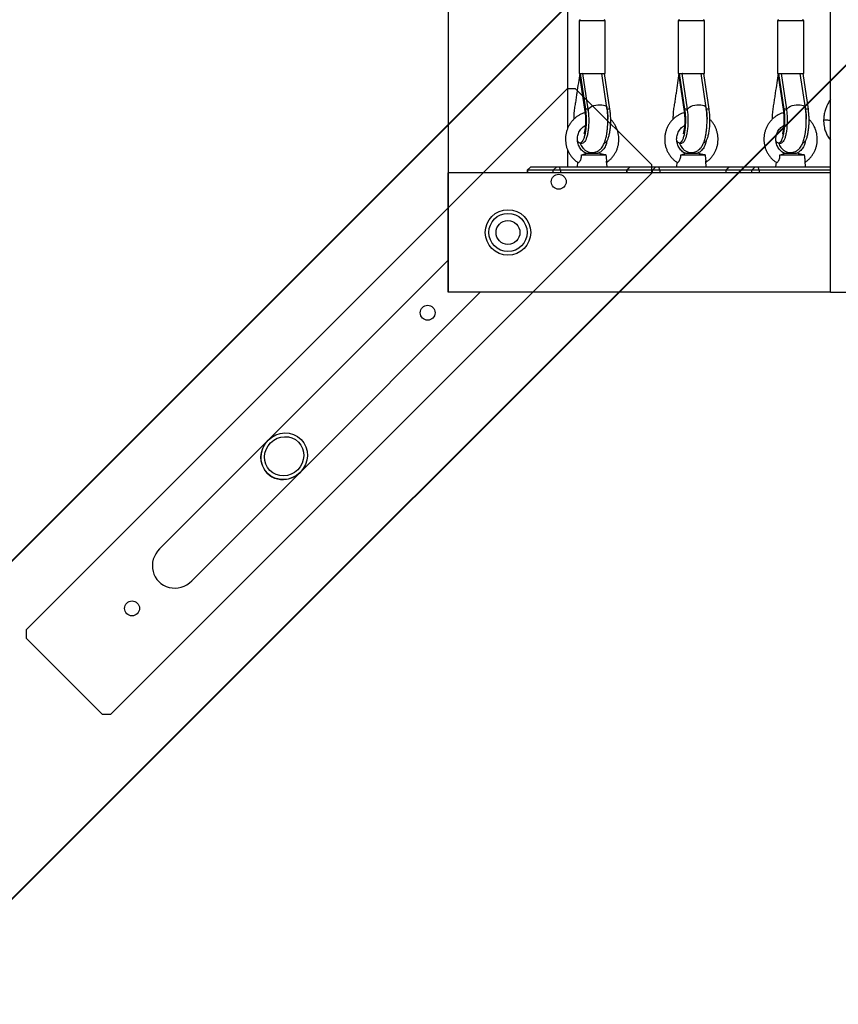
# Model space of a CAD drawing. Units: millimetres. Extents: x 53698 to 87819, y 167657 to 207491.
# Drawn here: x 74485 to 75170, y 195650 to 196474 of the extents above; entities that cross this region are included whole.
import ezdxf

# ---------------------------------------------------------------- set-up
doc = ezdxf.new("R2010")
doc.units = ezdxf.units.MM
doc.header["$MEASUREMENT"] = 0
doc.layers.add('HERNI_PRVEK', color=4, linetype='Continuous')
doc.layers.add('ZALOZENI', color=6, linetype='Continuous', lineweight=40)

msp = doc.modelspace()

# ---------------------------------------------------------------- linework, layer by layer
at = {"color": 7, "linetype": 'Continuous', "lineweight": 25}
for p, q in [((74490.843, 195963.538), (74943.391, 196416.086)), ((74950.462, 196416.086), (74943.391, 196416.086)), ((74950.462, 196416.086), (75014.102, 196352.447)), ((75014.102, 196345.376), (75014.102, 196352.447)), ((75014.102, 196345.376), (74561.553, 195892.827)), ((74693.21, 196122.064), (74602.457, 196031.312)), ((74629.328, 196004.442), (74720.08, 196095.194)), ((74490.843, 195963.538), (74490.843, 195956.467)), ((74554.482, 195892.827), (74490.843, 195956.467)), ((74554.482, 195892.827), (74561.553, 195892.827))]:
    msp.add_line(p, q, dxfattribs=at)
for centre, radius in [((74936.32, 196338.304), 6.25), ((74893.894, 196295.878), 19), ((74893.894, 196295.878), 16), ((74893.894, 196295.878), 10), ((74826.718, 196228.703), 6.25), ((74579.388, 195981.373), 6.25)]:
    msp.add_circle(centre, radius, dxfattribs=at)
for major_axis in [(14.126, 14.126), (11.896, 11.896)]:
    msp.add_ellipse((74706.645, 196108.629), major_axis=major_axis, ratio=0.9510565, dxfattribs=at)
msp.add_ellipse((74615.893, 196017.877), major_axis=(14.126, 14.126), ratio=0.9510565, start_param=1.5707963, end_param=4.712389, dxfattribs=at)
at = {"layer": 'HERNI_PRVEK'}
for p, q in [((74843.894, 197695.878), (74843.894, 196245.878)), ((75163.76, 196245.878), (75163.76, 197695.878)), ((74943.894, 196383.071), (74943.894, 196587.878)), ((74953.325, 196472.878), (74953.325, 196428.878)), ((74972.029, 196472.878), (74953.325, 196472.878)), ((74975.325, 196472.878), (74972.029, 196472.878)), ((74975.325, 196428.878), (74975.325, 196472.878)), ((75036.323, 196472.878), (75036.323, 196428.878)), ((75052.411, 196472.878), (75036.323, 196472.878)), ((75058.323, 196472.878), (75052.411, 196472.878)), ((75058.323, 196428.878), (75058.323, 196472.878)), ((75119.321, 196472.878), (75119.321, 196428.878)), ((75139.226, 196472.878), (75119.321, 196472.878)), ((75141.321, 196472.878), (75139.226, 196472.878)), ((75141.321, 196428.878), (75141.321, 196472.878)), ((74953.325, 196428.878), (74975.325, 196428.878)), ((74954.214, 196428.878), (74958.691, 196398.903)), ((74954.664, 196421.398), (74958.287, 196397.144)), ((74956.332, 196428.878), (74960.81, 196398.903)), ((74956.687, 196428.564), (74956.332, 196428.878)), ((74956.926, 196426.127), (74956.618, 196426.344)), ((74976.715, 196400.085), (74972.414, 196428.878)), ((74974.437, 196428.878), (74978.914, 196398.903)), ((75036.323, 196428.878), (75058.323, 196428.878)), ((75037.211, 196428.878), (75041.689, 196398.903)), ((75037.662, 196421.398), (75041.285, 196397.144)), ((75039.33, 196428.878), (75043.808, 196398.903)), ((75039.684, 196428.564), (75039.33, 196428.878)), ((75039.923, 196426.127), (75039.615, 196426.344)), ((75059.713, 196400.085), (75055.412, 196428.878)), ((75057.435, 196428.878), (75061.912, 196398.903)), ((75119.321, 196428.878), (75141.321, 196428.878)), ((75120.209, 196428.878), (75124.687, 196398.903)), ((75120.66, 196421.398), (75124.283, 196397.144)), ((75122.328, 196428.878), (75126.805, 196398.903)), ((75122.682, 196428.564), (75122.328, 196428.878)), ((75122.921, 196426.127), (75122.613, 196426.344)), ((75142.711, 196400.085), (75138.409, 196428.878)), ((75140.432, 196428.878), (75144.91, 196398.903)), ((74960.81, 196398.903), (74958.691, 196398.903)), ((74978.914, 196398.903), (74976.796, 196398.903)), ((75043.808, 196398.903), (75041.689, 196398.903)), ((75061.912, 196398.903), (75059.794, 196398.903)), ((75126.805, 196398.903), (75124.687, 196398.903)), ((75144.91, 196398.903), (75142.791, 196398.903)), ((74943.894, 196350.878), (74943.894, 196364.686)), ((74954.217, 196370.691), (74956.335, 196370.691)), ((75037.215, 196370.691), (75039.333, 196370.691)), ((75120.212, 196370.691), (75122.331, 196370.691)), ((74955.452, 196360.878), (74975.808, 196360.878)), ((74959.325, 196362.324), (74958.874, 196362.225)), ((74959.325, 196362.324), (74969.325, 196362.324)), ((74970.675, 196362.029), (74969.325, 196362.324)), ((74976.825, 196350.878), (74976.421, 196355.496)), ((75038.45, 196360.878), (75058.805, 196360.878)), ((75042.323, 196362.324), (75041.872, 196362.225)), ((75042.323, 196362.324), (75052.323, 196362.324)), ((75053.672, 196362.029), (75052.323, 196362.324)), ((75059.823, 196350.878), (75059.419, 196355.496)), ((75121.448, 196360.878), (75141.803, 196360.878)), ((75125.321, 196362.324), (75124.87, 196362.225)), ((75125.321, 196362.324), (75135.321, 196362.324)), ((75136.67, 196362.029), (75135.321, 196362.324)), ((75142.821, 196350.878), (75142.417, 196355.496)), ((74913.027, 196350.878), (74910.026, 196347.878)), ((74910.026, 196347.878), (74910.026, 196345.878)), ((74910.211, 196347.878), (74910.026, 196347.878)), ((74913.1, 196350.878), (74910.211, 196347.878)), ((74931.768, 196347.878), (74910.211, 196347.878)), ((74910.211, 196347.878), (74910.211, 196345.878)), ((74913.027, 196350.878), (74913.1, 196350.878)), ((74913.1, 196350.878), (74934.657, 196350.878)), ((74931.768, 196347.878), (74934.657, 196350.878)), ((74931.768, 196345.878), (74931.768, 196347.878)), ((74937.93, 196347.878), (74931.768, 196347.878)), ((74934.657, 196350.878), (74937.122, 196350.878)), ((74937.93, 196347.878), (74937.122, 196350.878)), ((74937.122, 196350.878), (74996.024, 196350.878)), ((74937.93, 196347.878), (74937.93, 196345.878)), ((74993.024, 196347.878), (74937.93, 196347.878)), ((74952.154, 196354.638), (74951.825, 196350.878)), ((74996.024, 196350.878), (74993.024, 196347.878)), ((74993.024, 196347.878), (74993.024, 196345.878)), ((74993.209, 196347.878), (74993.024, 196347.878)), ((74996.098, 196350.878), (74993.209, 196347.878)), ((75014.765, 196347.878), (74993.209, 196347.878)), ((74993.209, 196347.878), (74993.209, 196345.878)), ((74996.024, 196350.878), (74996.098, 196350.878)), ((74996.098, 196350.878), (75017.654, 196350.878)), ((75014.765, 196347.878), (75017.654, 196350.878)), ((75014.765, 196345.878), (75014.765, 196347.878)), ((75020.928, 196347.878), (75014.765, 196347.878)), ((75017.654, 196350.878), (75020.119, 196350.878)), ((75020.928, 196347.878), (75020.119, 196350.878)), ((75020.119, 196350.878), (75079.022, 196350.878)), ((75020.928, 196347.878), (75020.928, 196345.878)), ((75076.022, 196347.878), (75020.928, 196347.878)), ((75035.152, 196354.638), (75034.823, 196350.878)), ((75079.022, 196350.878), (75076.022, 196347.878)), ((75076.022, 196347.878), (75076.022, 196345.878)), ((75076.207, 196347.878), (75076.022, 196347.878)), ((75079.096, 196350.878), (75076.207, 196347.878)), ((75076.207, 196347.878), (75076.207, 196345.878)), ((75097.763, 196347.878), (75076.207, 196347.878)), ((75079.022, 196350.878), (75079.096, 196350.878)), ((75079.096, 196350.878), (75100.652, 196350.878)), ((75097.763, 196347.878), (75100.652, 196350.878)), ((75103.926, 196347.878), (75097.763, 196347.878)), ((75097.763, 196345.878), (75097.763, 196347.878)), ((75100.652, 196350.878), (75103.117, 196350.878)), ((75103.926, 196347.878), (75103.117, 196350.878)), ((75103.117, 196350.878), (75163.76, 196350.878)), ((75103.926, 196347.878), (75103.926, 196345.878)), ((75163.76, 196347.878), (75103.926, 196347.878)), ((75118.15, 196354.638), (75117.821, 196350.878)), ((74843.894, 196245.878), (74843.894, 196345.878)), ((74910.026, 196345.878), (74843.894, 196345.878)), ((74910.211, 196345.878), (74910.026, 196345.878)), ((74931.768, 196345.878), (74910.211, 196345.878)), ((74937.136, 196345.878), (74931.768, 196345.878)), ((74993.024, 196345.878), (74937.136, 196345.878)), ((74993.209, 196345.878), (74993.024, 196345.878)), ((75014.765, 196345.878), (74993.209, 196345.878)), ((75016.297, 196345.878), (75014.765, 196345.878)), ((75163.76, 196345.878), (75016.297, 196345.878)), ((75163.76, 196245.878), (75163.76, 196345.878)), ((74843.894, 196272.748), (74693.21, 196122.064)), ((74720.08, 196095.194), (74870.764, 196245.878)), ((75163.76, 196245.878), (74843.894, 196245.878)), ((75163.76, 196245.878), (75176.701, 196245.878))]:
    msp.add_line(p, q, dxfattribs=at)
at = {"layer": 'HERNI_PRVEK', "flags": 128}
for points in [[(74958.565, 196398.666), (74958.279, 196397.701), (74958.286, 196397.151)], [(74960.891, 196397.72), (74960.895, 196398.275), (74961.212, 196399.113), (74961.884, 196399.94), (74962.879, 196400.719), (74964.152, 196401.414), (74965.641, 196401.99), (74967.279, 196402.423), (74968.988, 196402.691), (74970.688, 196402.782)], [(74970.688, 196402.782), (74972.3, 196402.691), (74973.749, 196402.423), (74974.966, 196401.99), (74975.895, 196401.414), (74976.493, 196400.719), (74976.714, 196400.089)], [(75041.563, 196398.666), (75041.277, 196397.701), (75041.284, 196397.151)], [(75043.888, 196397.72), (75043.893, 196398.275), (75044.21, 196399.113), (75044.882, 196399.94), (75045.877, 196400.719), (75047.149, 196401.414), (75048.639, 196401.99), (75050.277, 196402.423), (75051.986, 196402.691), (75053.686, 196402.782)], [(75053.686, 196402.782), (75055.298, 196402.691), (75056.746, 196402.423), (75057.964, 196401.99), (75058.893, 196401.414), (75059.49, 196400.719), (75059.712, 196400.089)], [(75124.561, 196398.666), (75124.275, 196397.701), (75124.282, 196397.151)], [(75126.886, 196397.72), (75126.891, 196398.275), (75127.208, 196399.113), (75127.879, 196399.94), (75128.875, 196400.719), (75130.147, 196401.414), (75131.637, 196401.99), (75133.274, 196402.423), (75134.983, 196402.691), (75136.684, 196402.782)], [(75136.684, 196402.782), (75138.296, 196402.691), (75139.744, 196402.423), (75140.961, 196401.99), (75141.891, 196401.414), (75142.488, 196400.719), (75142.71, 196400.089)]]:
    msp.add_lwpolyline(points, dxfattribs=at)
at = {"layer": 'HERNI_PRVEK'}
for centre, radius, start, end in [((74954.325, 196472.878), 1, 90, 180), ((74974.325, 196472.878), 1, 0, 90), ((75037.323, 196472.878), 1, 90, 180), ((75057.323, 196472.878), 1, 0, 90), ((75120.321, 196472.878), 1, 90, 180), ((75140.321, 196472.878), 1, 0, 90), ((74959.179, 196427.414), 2.804, 148.525765, 155.75005), ((75042.237, 196427.383), 2.872, 148.629119, 155.680886), ((75125.263, 196427.368), 2.904, 148.650116, 155.625699), ((74961.818, 196397.087), 3.616, 149.850804, 154.105991), ((74974.378, 196399.798), 2.578, 333.999329, 339.694508), ((75044.899, 196397.044), 3.709, 149.927321, 154.074402), ((75057.339, 196399.813), 2.618, 334.042383, 339.651454), ((75127.936, 196397.021), 3.755, 149.929778, 154.027017), ((75140.35, 196399.809), 2.604, 334.002382, 339.642437)]:
    msp.add_arc(centre, radius, start, end, dxfattribs=at)
for centre, major_axis, ratio, start_param, end_param in [((74964.325, 196428.878), (7.999, -0.591), 0.2465247, 3.4326199, 3.4807652), ((75047.323, 196428.878), (7.999, -0.591), 0.2465247, 3.4326199, 3.4807652), ((75130.321, 196428.878), (7.999, -0.591), 0.2465247, 3.4326199, 3.4807652), ((74706.645, 196108.629), (14.126, 14.126), 0.9510565, 1.5707963, 4.712389)]:
    msp.add_ellipse(centre, major_axis=major_axis, ratio=ratio, start_param=start_param, end_param=end_param, dxfattribs=at)
for points, knots in [([(74949.137, 196390.731), (74949.181, 196392.113), (74949.279, 196395.176), (74949.718, 196399.73), (74950.496, 196403.83), (74951.129, 196408.201), (74951.965, 196413.898), (74953.012, 196420.766), (74953.821, 196426.229), (74954.214, 196428.878)], [0, 0, 0, 0, 0.0973805, 0.2158552, 0.3337845, 0.4472064, 0.5633543, 0.7882021, 1, 1, 1, 1]), ([(74954.214, 196428.878), (74954.207, 196427.389), (74954.196, 196424.842), (74954.587, 196422.329), (74954.75, 196421.285)], [0, 0, 0, 0, 0.5846427, 1, 1, 1, 1]), ([(75032.135, 196390.731), (75032.179, 196392.113), (75032.277, 196395.176), (75032.716, 196399.73), (75033.494, 196403.83), (75034.127, 196408.201), (75034.963, 196413.898), (75036.01, 196420.766), (75036.819, 196426.229), (75037.211, 196428.878)], [0, 0, 0, 0, 0.0973805, 0.2158553, 0.3337846, 0.4472062, 0.5633545, 0.7882023, 1, 1, 1, 1]), ([(75037.211, 196428.878), (75037.205, 196427.389), (75037.193, 196424.842), (75037.585, 196422.329), (75037.748, 196421.285)], [0, 0, 0, 0, 0.5846415, 1, 1, 1, 1]), ([(75115.133, 196390.731), (75115.177, 196392.113), (75115.275, 196395.176), (75115.714, 196399.73), (75116.491, 196403.83), (75117.125, 196408.201), (75117.96, 196413.898), (75119.007, 196420.766), (75119.817, 196426.229), (75120.209, 196428.878)], [0, 0, 0, 0, 0.09738096, 0.21585458, 0.33378436, 0.44720599, 0.56335397, 0.7882019, 1, 1, 1, 1]), ([(75120.209, 196428.878), (75120.202, 196427.389), (75120.191, 196424.842), (75120.583, 196422.329), (75120.745, 196421.285)], [0, 0, 0, 0, 0.5846427, 1, 1, 1, 1]), ([(75163.76, 196407.471), (75163.287, 196406.698), (75162.491, 196405.396), (75161.362, 196403.255), (75160.222, 196400.86), (75159.036, 196397.758), (75158.303, 196394.077), (75158.032, 196391.49), (75157.894, 196390.174)], [0, 0, 0, 0, 0.1471422, 0.2476979, 0.3928329, 0.5777365, 0.7850672, 1, 1, 1, 1]), ([(74958.691, 196398.903), (74958.857, 196397.594), (74959.189, 196394.975), (74959.368, 196390.647), (74959.296, 196386.304), (74958.959, 196382.124), (74958.374, 196378.344), (74957.576, 196375.144), (74956.603, 196372.703), (74955.506, 196371.132), (74954.345, 196370.544), (74953.177, 196370.874), (74952.456, 196371.895), (74952.1, 196372.4)], [0, 0, 0, 0, 0.0910657, 0.1822215, 0.2732287, 0.3643699, 0.455509, 0.5465167, 0.6376803, 0.7287375, 0.8197965, 0.9109584, 1, 1, 1, 1]), ([(74954.157, 196370.759), (74954.312, 196370.371), (74954.736, 196369.307), (74955.546, 196367.879), (74956.921, 196366.02), (74958.763, 196364.38), (74960.807, 196363.306), (74962.514, 196362.833), (74963.726, 196362.689), (74964.842, 196362.686), (74965.989, 196362.809), (74967.551, 196363.208), (74969.45, 196364.113), (74971.282, 196365.563), (74972.656, 196367.218), (74973.87, 196369.184), (74975.025, 196371.823), (74975.974, 196375.172), (74976.622, 196378.534), (74977.027, 196381.509), (74977.288, 196384.487), (74977.443, 196387.702), (74977.46, 196391.368), (74977.297, 196394.783), (74977.036, 196397.777), (74976.826, 196399.283), (74976.715, 196400.087)], [0, 0, 0, 0, 0.0246099, 0.0676027, 0.1040032, 0.1493226, 0.1943294, 0.228065, 0.2509944, 0.26601, 0.2874566, 0.318256, 0.3589429, 0.4028107, 0.4405994, 0.4723704, 0.5389932, 0.6153804, 0.6656004, 0.7132941, 0.7604917, 0.8049633, 0.859734, 0.9246403, 0.9597353, 1, 1, 1, 1]), ([(74960.81, 196398.903), (74960.976, 196397.594), (74961.308, 196394.975), (74961.487, 196390.647), (74961.414, 196386.304), (74961.077, 196382.125), (74960.493, 196378.343), (74959.694, 196375.149), (74958.721, 196372.685), (74957.626, 196371.198), (74956.806, 196370.566), (74956.378, 196370.724), (74956.337, 196370.739)], [0, 0, 0, 0, 0.1097718, 0.2196539, 0.3293565, 0.4392196, 0.5490819, 0.6587855, 0.768674, 0.8784367, 0.9882043, 1, 1, 1, 1]), ([(74958.285, 196397.159), (74958.421, 196396.089), (74958.675, 196394.081), (74958.812, 196390.959), (74958.802, 196388.262), (74958.697, 196386.047), (74958.543, 196384.205), (74958.351, 196382.61), (74958.118, 196381.161), (74957.857, 196379.902), (74957.604, 196378.945), (74957.413, 196378.39), (74957.405, 196378.343), (74957.401, 196378.322)], [0, 0, 0, 0, 0.1489178, 0.2795974, 0.3915592, 0.4844681, 0.5598198, 0.6341398, 0.7115414, 0.7916465, 0.8710901, 0.9432653, 1, 1, 1, 1]), ([(74978.914, 196398.903), (74979.08, 196397.594), (74979.412, 196394.975), (74979.592, 196390.647), (74979.519, 196386.304), (74979.182, 196382.125), (74978.597, 196378.343), (74977.799, 196375.149), (74976.826, 196372.685), (74975.731, 196371.198), (74974.911, 196370.566), (74974.483, 196370.724), (74974.441, 196370.739)], [0, 0, 0, 0, 0.1097725, 0.2196539, 0.329356, 0.4392196, 0.5490801, 0.6587833, 0.7686739, 0.8784362, 0.9882006, 1, 1, 1, 1]), ([(74976.796, 196398.903), (74976.965, 196397.594), (74977.302, 196395), (74977.386, 196392.137), (74977.428, 196390.718)], [0, 0, 0, 0, 0.504207, 1, 1, 1, 1]), ([(75041.689, 196398.903), (75041.855, 196397.594), (75042.187, 196394.975), (75042.366, 196390.647), (75042.294, 196386.304), (75041.957, 196382.124), (75041.372, 196378.344), (75040.574, 196375.144), (75039.601, 196372.702), (75038.504, 196371.132), (75037.342, 196370.544), (75036.174, 196370.874), (75035.454, 196371.895), (75035.098, 196372.4)], [0, 0, 0, 0, 0.09106575, 0.18222179, 0.27322894, 0.36436926, 0.45550928, 0.54651684, 0.63767819, 0.72873814, 0.81979621, 0.91095858, 1, 1, 1, 1]), ([(75037.155, 196370.759), (75037.309, 196370.371), (75037.734, 196369.306), (75038.544, 196367.879), (75039.919, 196366.02), (75041.761, 196364.38), (75043.804, 196363.306), (75045.512, 196362.833), (75046.724, 196362.689), (75047.84, 196362.686), (75048.987, 196362.809), (75050.549, 196363.208), (75052.448, 196364.113), (75054.279, 196365.563), (75055.654, 196367.218), (75056.868, 196369.184), (75058.022, 196371.823), (75058.972, 196375.172), (75059.62, 196378.533), (75060.024, 196381.509), (75060.286, 196384.487), (75060.44, 196387.702), (75060.457, 196391.368), (75060.294, 196394.783), (75060.034, 196397.777), (75059.824, 196399.283), (75059.712, 196400.087)], [0, 0, 0, 0, 0.0246088, 0.0676016, 0.1040021, 0.1493204, 0.1943273, 0.2280629, 0.2509937, 0.2660093, 0.2874559, 0.3182554, 0.3589434, 0.4028091, 0.4405988, 0.4723698, 0.5389921, 0.6153808, 0.6656009, 0.713294, 0.7604916, 0.8049632, 0.8597339, 0.9246404, 0.9597353, 1, 1, 1, 1]), ([(75043.808, 196398.903), (75043.974, 196397.594), (75044.306, 196394.975), (75044.485, 196390.647), (75044.412, 196386.304), (75044.075, 196382.125), (75043.49, 196378.343), (75042.692, 196375.149), (75041.719, 196372.685), (75040.624, 196371.198), (75039.804, 196370.566), (75039.376, 196370.724), (75039.334, 196370.739)], [0, 0, 0, 0, 0.1097727, 0.2196542, 0.3293566, 0.4392194, 0.5490815, 0.6587829, 0.7686736, 0.8784361, 0.9882035, 1, 1, 1, 1]), ([(75041.283, 196397.159), (75041.418, 196396.089), (75041.673, 196394.081), (75041.81, 196390.959), (75041.8, 196388.262), (75041.695, 196386.047), (75041.541, 196384.205), (75041.349, 196382.61), (75041.116, 196381.161), (75040.854, 196379.902), (75040.602, 196378.945), (75040.411, 196378.39), (75040.402, 196378.343), (75040.398, 196378.322)], [0, 0, 0, 0, 0.1489171, 0.2795977, 0.3915595, 0.4844683, 0.55982, 0.6341398, 0.7115414, 0.7916471, 0.8710906, 0.9432653, 1, 1, 1, 1]), ([(75061.912, 196398.903), (75062.078, 196397.594), (75062.41, 196394.975), (75062.589, 196390.647), (75062.517, 196386.304), (75062.18, 196382.125), (75061.595, 196378.343), (75060.797, 196375.149), (75059.824, 196372.685), (75058.729, 196371.198), (75057.909, 196370.566), (75057.48, 196370.724), (75057.439, 196370.739)], [0, 0, 0, 0, 0.1097729, 0.2196541, 0.3293561, 0.4392197, 0.5490806, 0.6587834, 0.7686739, 0.878437, 0.9882006, 1, 1, 1, 1]), ([(75059.794, 196398.903), (75059.963, 196397.594), (75060.3, 196395), (75060.384, 196392.137), (75060.425, 196390.718)], [0, 0, 0, 0, 0.504207, 1, 1, 1, 1]), ([(75124.687, 196398.903), (75124.853, 196397.594), (75125.185, 196394.975), (75125.364, 196390.647), (75125.291, 196386.304), (75124.954, 196382.124), (75124.369, 196378.344), (75123.571, 196375.144), (75122.599, 196372.703), (75121.502, 196371.132), (75120.34, 196370.544), (75119.172, 196370.874), (75118.452, 196371.895), (75118.096, 196372.4)], [0, 0, 0, 0, 0.0910647, 0.1822209, 0.2732282, 0.3643684, 0.4555086, 0.5465162, 0.6376777, 0.7287355, 0.8197967, 0.9109585, 1, 1, 1, 1]), ([(75120.153, 196370.759), (75120.307, 196370.371), (75120.732, 196369.306), (75121.542, 196367.879), (75122.916, 196366.02), (75124.759, 196364.38), (75126.802, 196363.306), (75128.51, 196362.833), (75129.722, 196362.689), (75130.838, 196362.686), (75131.985, 196362.809), (75133.547, 196363.208), (75135.446, 196364.113), (75137.277, 196365.563), (75138.652, 196367.218), (75139.866, 196369.184), (75141.02, 196371.823), (75141.97, 196375.172), (75142.617, 196378.533), (75143.022, 196381.509), (75143.284, 196384.487), (75143.438, 196387.702), (75143.455, 196391.368), (75143.292, 196394.783), (75143.032, 196397.777), (75142.822, 196399.283), (75142.71, 196400.087)], [0, 0, 0, 0, 0.0246087, 0.0676022, 0.1040028, 0.1493213, 0.1943282, 0.2280637, 0.2509931, 0.2660102, 0.2874568, 0.3182563, 0.3589442, 0.4028099, 0.4405986, 0.4723696, 0.5389924, 0.6153811, 0.6656011, 0.7132942, 0.7604918, 0.8049633, 0.859734, 0.9246404, 0.9597353, 1, 1, 1, 1]), ([(75126.805, 196398.903), (75126.971, 196397.594), (75127.303, 196394.975), (75127.482, 196390.647), (75127.41, 196386.304), (75127.073, 196382.125), (75126.488, 196378.343), (75125.69, 196375.149), (75124.717, 196372.685), (75123.622, 196371.198), (75122.802, 196370.566), (75122.374, 196370.724), (75122.332, 196370.739)], [0, 0, 0, 0, 0.109773, 0.2196543, 0.3293567, 0.4392196, 0.5490821, 0.658783, 0.7686736, 0.8784369, 0.9882035, 1, 1, 1, 1]), ([(75124.281, 196397.159), (75124.416, 196396.089), (75124.67, 196394.081), (75124.807, 196390.959), (75124.797, 196388.262), (75124.693, 196386.047), (75124.539, 196384.205), (75124.346, 196382.61), (75124.114, 196381.161), (75123.852, 196379.902), (75123.6, 196378.945), (75123.409, 196378.39), (75123.4, 196378.343), (75123.396, 196378.322)], [0, 0, 0, 0, 0.148917, 0.2795976, 0.3915593, 0.4844671, 0.55982, 0.6341403, 0.7115412, 0.7916469, 0.8710903, 0.9432654, 1, 1, 1, 1]), ([(75144.91, 196398.903), (75145.076, 196397.594), (75145.408, 196394.975), (75145.587, 196390.647), (75145.515, 196386.304), (75145.178, 196382.125), (75144.593, 196378.343), (75143.795, 196375.149), (75142.822, 196372.685), (75141.726, 196371.198), (75140.906, 196370.566), (75140.478, 196370.724), (75140.437, 196370.739)], [0, 0, 0, 0, 0.109773, 0.2196549, 0.3293572, 0.4392201, 0.5490827, 0.6587855, 0.7686738, 0.8784398, 0.9882043, 1, 1, 1, 1]), ([(75142.791, 196398.903), (75142.961, 196397.594), (75143.297, 196395), (75143.382, 196392.137), (75143.423, 196390.718)], [0, 0, 0, 0, 0.504206, 1, 1, 1, 1]), ([(74958.409, 196396.036), (74958.28, 196396.006), (74957.299, 196395.78), (74955.545, 196395.064), (74953.193, 196393.884), (74951.001, 196392.401), (74948.989, 196390.672), (74947.188, 196388.71), (74945.621, 196386.545), (74944.31, 196384.204), (74943.274, 196381.72), (74942.527, 196379.127), (74942.08, 196376.46), (74941.94, 196373.756), (74942.108, 196371.052), (74942.584, 196368.386), (74943.36, 196365.796), (74944.426, 196363.316), (74945.769, 196360.983), (74947.366, 196358.826), (74949.206, 196356.89), (74950.901, 196355.419), (74952.039, 196354.704), (74952.428, 196354.459)], [0, 0, 0, 0, 0.0076782, 0.0581963, 0.1087371, 0.1593163, 0.2099399, 0.2606199, 0.3113604, 0.3621543, 0.4130065, 0.4639111, 0.5148566, 0.5658413, 0.6168441, 0.6678674, 0.7188835, 0.7698893, 0.8208753, 0.8718217, 0.9227217, 0.9735702, 1, 1, 1, 1]), ([(74976.497, 196354.63), (74976.697, 196354.753), (74977.646, 196355.338), (74979.174, 196356.646), (74981.04, 196358.537), (74982.664, 196360.659), (74984.041, 196362.958), (74985.146, 196365.41), (74985.966, 196367.979), (74986.488, 196370.631), (74986.704, 196373.33), (74986.613, 196376.037), (74986.213, 196378.715), (74985.51, 196381.328), (74984.514, 196383.837), (74983.242, 196386.214), (74981.69, 196388.4), (74980.444, 196389.894), (74979.662, 196390.578), (74979.548, 196390.678)], [0, 0, 0, 0, 0.0172059, 0.0816385, 0.1461336, 0.2107099, 0.2753549, 0.3400762, 0.4048631, 0.4697068, 0.5345955, 0.5995225, 0.6644694, 0.7294204, 0.7943575, 0.8592663, 0.9241389, 0.9889526, 1, 1, 1, 1]), ([(75041.407, 196396.036), (75041.278, 196396.006), (75040.297, 196395.78), (75038.542, 196395.064), (75036.19, 196393.884), (75033.999, 196392.401), (75031.987, 196390.672), (75030.185, 196388.71), (75028.619, 196386.545), (75027.308, 196384.204), (75026.272, 196381.72), (75025.525, 196379.127), (75025.078, 196376.46), (75024.937, 196373.756), (75025.106, 196371.052), (75025.581, 196368.386), (75026.358, 196365.796), (75027.424, 196363.316), (75028.766, 196360.983), (75030.363, 196358.826), (75032.204, 196356.89), (75033.899, 196355.419), (75035.036, 196354.704), (75035.425, 196354.459)], [0, 0, 0, 0, 0.0076765, 0.0581943, 0.1087352, 0.1593164, 0.2099384, 0.2606185, 0.3113594, 0.3621542, 0.4130057, 0.4639106, 0.5148561, 0.5658411, 0.616844, 0.6678677, 0.7188834, 0.7698902, 0.8208752, 0.8718217, 0.9227234, 0.973572, 1, 1, 1, 1]), ([(75059.495, 196354.63), (75059.695, 196354.753), (75060.643, 196355.338), (75062.171, 196356.646), (75064.037, 196358.536), (75065.662, 196360.659), (75067.038, 196362.958), (75068.144, 196365.41), (75068.963, 196367.979), (75069.485, 196370.631), (75069.702, 196373.33), (75069.61, 196376.037), (75069.21, 196378.715), (75068.508, 196381.328), (75067.511, 196383.837), (75066.24, 196386.214), (75064.688, 196388.399), (75063.442, 196389.894), (75062.66, 196390.578), (75062.546, 196390.678)], [0, 0, 0, 0, 0.0172059, 0.081636, 0.1461335, 0.2107082, 0.2753547, 0.3400762, 0.4048622, 0.4697061, 0.534595, 0.5995222, 0.6644688, 0.7294199, 0.7943582, 0.8592657, 0.9241384, 0.9889521, 1, 1, 1, 1]), ([(75124.405, 196396.036), (75124.276, 196396.006), (75123.295, 196395.78), (75121.54, 196395.064), (75119.188, 196393.884), (75116.996, 196392.401), (75114.985, 196390.672), (75113.183, 196388.71), (75111.617, 196386.545), (75110.306, 196384.204), (75109.27, 196381.72), (75108.523, 196379.127), (75108.076, 196376.46), (75107.935, 196373.756), (75108.104, 196371.052), (75108.579, 196368.386), (75109.355, 196365.796), (75110.422, 196363.316), (75111.764, 196360.983), (75113.361, 196358.826), (75115.201, 196356.89), (75116.896, 196355.419), (75118.034, 196354.704), (75118.423, 196354.459)], [0, 0, 0, 0, 0.0076786, 0.0581964, 0.1087372, 0.1593164, 0.2099384, 0.2606184, 0.3113606, 0.3621542, 0.4130056, 0.463911, 0.5148564, 0.5658412, 0.616844, 0.6678674, 0.7188837, 0.7698904, 0.8208753, 0.8718217, 0.9227233, 0.9735702, 1, 1, 1, 1]), ([(75142.492, 196354.63), (75142.692, 196354.753), (75143.641, 196355.338), (75145.169, 196356.646), (75147.035, 196358.536), (75148.659, 196360.659), (75150.036, 196362.958), (75151.141, 196365.41), (75151.961, 196367.979), (75152.483, 196370.631), (75152.7, 196373.33), (75152.608, 196376.037), (75152.208, 196378.715), (75151.506, 196381.328), (75150.509, 196383.837), (75149.238, 196386.214), (75147.686, 196388.399), (75146.439, 196389.894), (75145.657, 196390.578), (75145.544, 196390.678)], [0, 0, 0, 0, 0.0172064, 0.0816364, 0.146134, 0.2107086, 0.2753551, 0.3400765, 0.4048626, 0.4697064, 0.5345953, 0.5995225, 0.664469, 0.72942, 0.7943583, 0.8592658, 0.9241388, 0.9889521, 1, 1, 1, 1]), ([(75157.894, 196390.174), (75157.921, 196389.324), (75157.979, 196387.56), (75158.282, 196385.037), (75158.734, 196382.78), (75159.32, 196380.853), (75159.986, 196379.173), (75160.758, 196377.571), (75161.876, 196375.47), (75163, 196374.046), (75163.76, 196373.082)], [0, 0, 0, 0, 0.138267, 0.2868074, 0.4124472, 0.5121058, 0.6138314, 0.7059373, 0.8011098, 1, 1, 1, 1]), ([(75157.894, 196390.174), (75157.919, 196390.172), (75157.975, 196390.169), (75158.484, 196390.138), (75159.47, 196390.079), (75161.093, 196389.981), (75162.626, 196389.888), (75163.606, 196389.829), (75163.76, 196389.819)], [0, 0, 0, 0, 0.1396793, 0.3040558, 0.4954946, 0.7138656, 0.9548234, 1, 1, 1, 1]), ([(74958.947, 196362.188), (74958.835, 196362.244), (74958.145, 196362.586), (74956.96, 196363.394), (74955.5, 196364.72), (74954.259, 196366.277), (74953.263, 196368.013), (74952.534, 196369.888), (74952.091, 196371.857), (74951.941, 196373.873), (74952.089, 196375.885), (74952.529, 196377.848), (74953.249, 196379.714), (74954.233, 196381.437), (74955.453, 196382.989), (74956.897, 196384.293), (74957.977, 196385.101), (74958.595, 196385.382), (74958.633, 196385.399)], [0, 0, 0, 0, 0.01374796, 0.08488032, 0.15582588, 0.22644186, 0.29674883, 0.36680218, 0.43665409, 0.50635565, 0.575978, 0.64557978, 0.71520408, 0.78493033, 0.85481926, 0.92495101, 0.99538283, 1, 1, 1, 1]), ([(75041.945, 196362.188), (75041.833, 196362.244), (75041.143, 196362.586), (75039.958, 196363.394), (75038.498, 196364.72), (75037.257, 196366.277), (75036.26, 196368.013), (75035.532, 196369.888), (75035.088, 196371.857), (75034.939, 196373.873), (75035.087, 196375.885), (75035.527, 196377.848), (75036.247, 196379.714), (75037.231, 196381.437), (75038.451, 196382.989), (75039.895, 196384.293), (75040.975, 196385.1), (75041.593, 196385.382), (75041.631, 196385.399)], [0, 0, 0, 0, 0.01374798, 0.08488045, 0.15582612, 0.22644221, 0.29674929, 0.36680275, 0.43665567, 0.50635704, 0.57597949, 0.64558138, 0.71520431, 0.7849299, 0.85482143, 0.92495442, 0.99538635, 1, 1, 1, 1]), ([(75124.943, 196362.188), (75124.831, 196362.244), (75124.141, 196362.586), (75122.955, 196363.394), (75121.496, 196364.72), (75120.255, 196366.277), (75119.258, 196368.013), (75118.53, 196369.888), (75118.086, 196371.857), (75117.937, 196373.873), (75118.084, 196375.885), (75118.524, 196377.848), (75119.245, 196379.714), (75120.229, 196381.437), (75121.449, 196382.989), (75122.892, 196384.293), (75123.972, 196385.101), (75124.591, 196385.382), (75124.629, 196385.399)], [0, 0, 0, 0, 0.0137514, 0.0848805, 0.155826, 0.2264429, 0.296749, 0.3668038, 0.4366557, 0.5063569, 0.5759788, 0.6455818, 0.7152045, 0.78493, 0.8548214, 0.9249542, 0.9953814, 1, 1, 1, 1]), ([(74976.581, 196372.528), (74976.58, 196372.473), (74976.557, 196371.748), (74976.235, 196370.38), (74975.606, 196368.484), (74974.678, 196366.722), (74973.514, 196365.128), (74972.125, 196363.75), (74970.83, 196362.777), (74969.979, 196362.342), (74969.697, 196362.198)], [0, 0, 0, 0, 0.01240314, 0.16379261, 0.31520644, 0.46679141, 0.61871751, 0.77111056, 0.92412674, 1, 1, 1, 1]), ([(75059.579, 196372.528), (75059.577, 196372.473), (75059.554, 196371.748), (75059.233, 196370.38), (75058.604, 196368.484), (75057.676, 196366.722), (75056.512, 196365.127), (75055.123, 196363.75), (75053.828, 196362.777), (75052.977, 196362.342), (75052.695, 196362.198)], [0, 0, 0, 0, 0.01240328, 0.16379237, 0.31520644, 0.46679574, 0.61871691, 0.7711102, 0.92412662, 1, 1, 1, 1]), ([(75142.577, 196372.528), (75142.575, 196372.473), (75142.552, 196371.748), (75142.231, 196370.379), (75141.602, 196368.484), (75140.673, 196366.722), (75139.509, 196365.127), (75138.121, 196363.75), (75136.826, 196362.777), (75135.975, 196362.342), (75135.692, 196362.198)], [0, 0, 0, 0, 0.0124036, 0.1637911, 0.315208, 0.4667948, 0.618714, 0.7711073, 0.9241237, 1, 1, 1, 1]), ([(74952.425, 196354.455), (74952.436, 196354.435), (74952.521, 196354.276), (74952.944, 196354.446), (74953.652, 196355.003), (74954.446, 196356.059), (74955.084, 196357.458), (74955.466, 196359.126), (74955.457, 196360.268), (74955.452, 196360.878)], [0, 0, 0, 0, 0.0240055, 0.1859266, 0.3482329, 0.5095707, 0.6669967, 0.8222375, 1, 1, 1, 1]), ([(74955.452, 196360.878), (74956.157, 196361.058), (74957.414, 196361.379), (74958.544, 196361.795), (74959.057, 196362.076), (74958.959, 196362.12), (74958.921, 196362.138)], [0, 0, 0, 0, 0.3658693, 0.65222, 0.8644975, 1, 1, 1, 1]), ([(74970.674, 196362.026), (74970.804, 196361.998), (74971.317, 196361.888), (74972.793, 196361.535), (74974.447, 196361.169), (74975.531, 196360.937), (74975.808, 196360.878)], [0, 0, 0, 0, 0.1068238, 0.421441, 0.8524973, 1, 1, 1, 1]), ([(74975.808, 196360.878), (74975.872, 196360.019), (74975.978, 196358.603), (74976.235, 196356.799), (74976.412, 196355.827), (74976.413, 196355.526), (74976.413, 196355.495)], [0, 0, 0, 0, 0.4223489, 0.6955763, 0.9692842, 1, 1, 1, 1]), ([(75035.423, 196354.455), (75035.434, 196354.435), (75035.518, 196354.276), (75035.942, 196354.446), (75036.65, 196355.003), (75037.444, 196356.059), (75038.082, 196357.458), (75038.464, 196359.126), (75038.455, 196360.268), (75038.45, 196360.878)], [0, 0, 0, 0, 0.0240054, 0.1859256, 0.3482407, 0.5095703, 0.6669999, 0.8222384, 1, 1, 1, 1]), ([(75038.45, 196360.878), (75039.155, 196361.058), (75040.412, 196361.379), (75041.542, 196361.795), (75042.055, 196362.076), (75041.957, 196362.12), (75041.918, 196362.138)], [0, 0, 0, 0, 0.36586837, 0.65220458, 0.86449785, 1, 1, 1, 1]), ([(75053.672, 196362.026), (75053.802, 196361.998), (75054.314, 196361.888), (75055.791, 196361.535), (75057.445, 196361.169), (75058.529, 196360.937), (75058.805, 196360.878)], [0, 0, 0, 0, 0.1068385, 0.4214437, 0.8524778, 1, 1, 1, 1]), ([(75058.805, 196360.878), (75058.87, 196360.019), (75058.975, 196358.603), (75059.233, 196356.799), (75059.41, 196355.827), (75059.411, 196355.526), (75059.411, 196355.495)], [0, 0, 0, 0, 0.4223472, 0.6955665, 0.9692842, 1, 1, 1, 1]), ([(75118.421, 196354.455), (75118.432, 196354.435), (75118.516, 196354.276), (75118.94, 196354.446), (75119.648, 196355.003), (75120.442, 196356.059), (75121.08, 196357.458), (75121.462, 196359.126), (75121.453, 196360.268), (75121.448, 196360.878)], [0, 0, 0, 0, 0.0240055, 0.1859263, 0.3482371, 0.5095726, 0.6669984, 0.8222374, 1, 1, 1, 1]), ([(75121.448, 196360.878), (75122.153, 196361.058), (75123.41, 196361.379), (75124.54, 196361.795), (75125.052, 196362.076), (75124.954, 196362.12), (75124.916, 196362.138)], [0, 0, 0, 0, 0.3658705, 0.6522085, 0.8644981, 1, 1, 1, 1]), ([(75136.669, 196362.026), (75136.799, 196361.998), (75137.312, 196361.888), (75138.789, 196361.535), (75140.442, 196361.169), (75141.527, 196360.937), (75141.803, 196360.878)], [0, 0, 0, 0, 0.1068379, 0.4214513, 0.8524787, 1, 1, 1, 1]), ([(75141.803, 196360.878), (75141.867, 196360.019), (75141.973, 196358.603), (75142.231, 196356.799), (75142.408, 196355.827), (75142.409, 196355.526), (75142.409, 196355.495)], [0, 0, 0, 0, 0.42234728, 0.69556659, 0.96928435, 1, 1, 1, 1])]:
    msp.add_open_spline(points, degree=3, knots=knots, dxfattribs=at)
at = {"layer": 'ZALOZENI'}
msp.add_lwpolyline([(74249.408, 195791.592), (75097.937, 196640.12), (75239.358, 196498.698), (74390.829, 195650.171)], close=True, dxfattribs=at)

doc.saveas('drawing.dxf')
